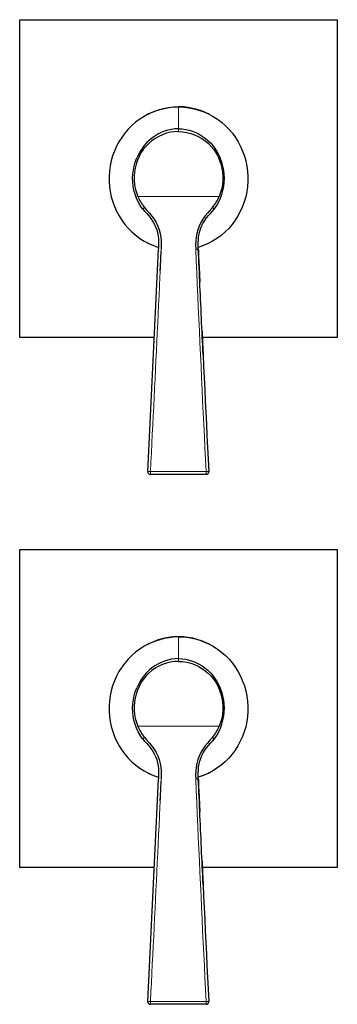
# Model space of a CAD drawing. Units: millimetres. Extents: x -136 to 332, y 490 to 1177.
# Drawn here: x 69 to 129, y 991 to 1177 of the extents above; entities that cross this region are included whole.
import ezdxf

# ---------------------------------------------------------------- set-up
doc = ezdxf.new("R2010")
doc.units = ezdxf.units.MM
doc.layers.get('0').update_dxf_attribs({"color": 106, "lineweight": 0})

# ---------------------------------------------------------------- blocks, each defined once
blk = doc.blocks.new('a', base_point=(19.931082, 106.391006))
at = {"color": 0, "linetype": 'Continuous', "lineweight": 30}
for p, q in [((68.750666, 1176.951675), (128.750666, 1176.951675)), ((68.750666, 1116.951675), (68.750666, 1176.951675)), ((128.750666, 1176.951675), (128.750666, 1116.951675)), ((94.20051, 1116.951675), (68.750666, 1116.951675)), ((128.750666, 1116.951675), (103.249115, 1116.951675)), ((103.976891, 1091.135483), (93.431023, 1091.141319)), ((68.750666, 1076.951675), (128.750666, 1076.951675)), ((68.750666, 1016.951675), (68.750666, 1076.951675)), ((128.750666, 1076.951675), (128.750666, 1016.951675)), ((94.20051, 1016.951675), (68.750666, 1016.951675)), ((128.750666, 1016.951675), (103.249115, 1016.951675)), ((103.976891, 991.135483), (93.431023, 991.141319))]:
    blk.add_line(p, q, dxfattribs=at)
at = {"color": 0, "linetype": 'Continuous', "lineweight": 0}
for p, q in [((98.758782, 1156.385403), (98.762318, 1160.499039)), ((98.758784, 1156.385403), (98.758321, 1155.848206)), ((106.424217, 1143.602208), (91.071138, 1143.615945)), ((93.434448, 1091.670003), (103.980802, 1091.664199)), ((98.758782, 1056.385403), (98.762318, 1060.499039)), ((98.758784, 1056.385403), (98.758321, 1055.848206)), ((106.424217, 1043.602208), (91.071138, 1043.615945)), ((93.434448, 991.670003), (103.980802, 991.664199))]:
    blk.add_line(p, q, dxfattribs=at)
at = {"color": 0, "linetype": 'Continuous', "lineweight": 30}
for points in [[(98.762321, 1160.499023), (97.788048, 1160.460693), (96.818214, 1160.345459), (95.859459, 1160.156006), (94.918175, 1159.894775), (93.999512, 1159.564575), (93.108246, 1159.167969), (92.249077, 1158.70752), (91.426201, 1158.185669), (90.644043, 1157.604126), (89.907684, 1156.965698), (89.222107, 1156.273071), (88.591103, 1155.530396), (88.016296, 1154.742554), (87.499214, 1153.914917), (87.041428, 1153.05249), (86.644501, 1152.160645), (86.309937, 1151.244019), (86.039223, 1150.306519), (85.833847, 1149.352295), (85.695602, 1148.385986), (85.626503, 1147.412476), (85.628479, 1146.436768), (85.701401, 1145.463501), (85.843323, 1144.497803), (86.052246, 1143.544434), (86.326416, 1142.60791), (86.664352, 1141.692383), (87.064583, 1140.802002), (87.525604, 1139.941406), (88.045853, 1139.115723), (88.623772, 1138.3302), (89.257858, 1137.59021), (89.946404, 1136.900635), (90.685455, 1136.265137), (91.469994, 1135.687012), (92.294975, 1135.168335), (93.156036, 1134.711426), (94.048958, 1134.318359), (94.990318, 1133.985229)], [(92.875984, 1159.051392), (93.648994, 1159.419067), (94.443512, 1159.738403), (95.257103, 1160.006836), (96.086884, 1160.221802), (96.928925, 1160.382202), (97.779655, 1160.487061), (98.762352, 1160.535767)], [(98.762329, 1160.499023), (99.736534, 1160.458984), (100.706161, 1160.342163), (101.664589, 1160.151001), (102.605431, 1159.888184), (103.523521, 1159.556396), (104.414101, 1159.158203), (105.272476, 1158.696411), (106.09446, 1158.172974), (106.87561, 1157.59021), (107.61087, 1156.950439), (108.29525, 1156.256714), (108.92498, 1155.512939), (109.498428, 1154.724121), (110.014084, 1153.895508), (110.470383, 1153.032349), (110.865784, 1152.139771), (111.198761, 1151.222534), (111.467865, 1150.284546), (111.6716, 1149.330078), (111.808182, 1148.363525), (111.875603, 1147.389893), (111.871948, 1146.414185), (111.797348, 1145.44104), (111.653763, 1144.475586), (111.443199, 1143.522583), (111.167419, 1142.586548), (110.827911, 1141.671631), (110.426147, 1140.781982), (109.963646, 1139.922119), (109.441971, 1139.09729), (108.862709, 1138.312866), (108.227348, 1137.573975), (107.537613, 1136.885498), (106.797478, 1136.251343), (106.01194, 1135.674438), (105.186066, 1135.157349), (104.324219, 1134.701904), (103.430634, 1134.310303), (102.488693, 1133.97876)], [(104.646164, 1159.04126), (103.873787, 1159.410278), (103.079819, 1159.730957), (102.266693, 1160.000854), (101.437286, 1160.217163), (100.59552, 1160.379028), (99.744972, 1160.485352), (98.76236, 1160.535767)], [(98.758324, 1155.848267), (97.98436, 1155.810669), (97.215347, 1155.696289), (96.459518, 1155.509155), (95.725632, 1155.253174), (95.019875, 1154.931396), (94.347473, 1154.546509), (93.713631, 1154.100952), (93.123619, 1153.598877), (92.582741, 1153.044678), (92.096123, 1152.443237), (91.666641, 1151.799927), (91.29525, 1151.120972), (90.98288, 1150.41272), (90.730888, 1149.680908), (90.541191, 1148.930908), (90.415718, 1148.168335), (90.356552, 1147.398071), (90.365784, 1146.625488), (90.443359, 1145.856323), (90.587486, 1145.09668), (90.795151, 1144.351196), (91.071136, 1143.615967)], [(98.758781, 1156.385376), (98.081902, 1156.345947), (97.410522, 1156.249268), (96.749847, 1156.0979), (96.103691, 1155.894287), (95.475594, 1155.641235), (94.869034, 1155.340576), (94.287506, 1154.994385), (93.734505, 1154.604492), (93.213501, 1154.173096), (92.727669, 1153.702393), (92.279716, 1153.195435), (91.87133, 1152.656006), (91.503426, 1152.087646), (91.176224, 1151.494263), (90.882553, 1150.861816)], [(98.758324, 1155.848267), (99.532242, 1155.809326), (100.301086, 1155.693726), (101.05661, 1155.505127), (101.790077, 1155.247925), (102.4953, 1154.924927), (103.167061, 1154.538818), (103.800148, 1154.092163), (104.389297, 1153.588989), (104.92923, 1153.033813), (105.41481, 1152.431519), (105.843178, 1151.787476), (106.213387, 1151.10791), (106.524529, 1150.399048), (106.775238, 1149.666748), (106.963615, 1148.916382), (107.087746, 1148.153564), (107.145554, 1147.383179), (107.134941, 1146.610596), (107.056, 1145.841553), (106.910538, 1145.082153), (106.701477, 1144.336914), (106.424217, 1143.602173)], [(98.758781, 1156.385376), (99.435593, 1156.344727), (100.106812, 1156.246948), (100.76722, 1156.094482), (101.413025, 1155.889771), (102.040688, 1155.635498), (102.646729, 1155.333862), (103.227661, 1154.986694), (103.779991, 1154.595947), (104.300247, 1154.163452), (104.785271, 1153.692017), (105.232353, 1153.184326), (105.639809, 1152.644165), (106.006737, 1152.075195), (106.332909, 1151.481201), (106.625496, 1150.848267)], [(91.952293, 1141.264526), (91.515015, 1141.901855), (91.134933, 1142.574829), (90.81263, 1143.276855), (90.548264, 1144.002563), (90.342369, 1144.746704), (90.195984, 1145.504639), (90.110123, 1146.271729), (90.085533, 1147.043091), (90.122276, 1147.813965), (90.21936, 1148.580078), (90.375893, 1149.338013), (90.590157, 1150.082642), (90.882622, 1150.861816)], [(105.539238, 1141.25293), (105.977615, 1141.889404), (106.358856, 1142.561768), (106.682365, 1143.263184), (106.947983, 1143.988525), (107.155159, 1144.7323), (107.302841, 1145.48999), (107.39003, 1146.256836), (107.415939, 1147.028076), (107.380524, 1147.799194), (107.28476, 1148.56543), (107.129539, 1149.323608), (106.91655, 1150.068604), (106.625427, 1150.848267)], [(91.952293, 1141.264526), (92.349411, 1140.812012), (92.755623, 1140.367188), (93.152649, 1139.914062), (93.527428, 1139.442261), (93.869713, 1138.946411), (94.171631, 1138.424805), (94.428391, 1137.879517), (94.637093, 1137.313965), (94.796318, 1136.732666), (94.906662, 1136.140503), (94.970802, 1135.544556), (94.997757, 1134.942749), (94.997902, 1134.34021), (94.982452, 1133.705078)], [(92.315163, 1141.525513), (92.798241, 1140.972168), (93.277771, 1140.434937), (93.741165, 1139.874512), (94.164024, 1139.282959), (94.533867, 1138.656982), (94.843582, 1137.999146), (95.08992, 1137.315063), (95.272606, 1136.611206), (95.394554, 1135.894287), (95.462547, 1135.170166), (95.487083, 1134.443115), (95.481956, 1133.65979)], [(105.176826, 1141.514404), (104.697731, 1140.967529), (104.212723, 1140.426147), (103.748894, 1139.867065), (103.325172, 1139.276733), (102.953865, 1138.651001), (102.64238, 1137.992554), (102.394432, 1137.307495), (102.210464, 1136.603149), (102.087433, 1135.88623), (102.01841, 1135.162476), (101.992477, 1134.435669), (101.996201, 1133.654175)], [(102.496078, 1133.698608), (102.482834, 1134.26062), (102.48098, 1134.822632), (102.500565, 1135.384399), (102.550407, 1135.943359), (102.638321, 1136.495972), (102.768188, 1137.043091), (102.941124, 1137.578125), (103.156937, 1138.09729), (103.413551, 1138.597656), (103.708206, 1139.076416), (104.036461, 1139.532593), (104.391205, 1139.968628), (104.763786, 1140.389404), (105.143829, 1140.803467), (105.539238, 1141.25293)], [(92.853493, 1134.862915), (93.431664, 1134.581055), (94.022377, 1134.326294), (94.990112, 1133.977417)], [(92.931786, 1091.661377), (93.089249, 1094.278931), (93.208519, 1096.897827), (93.336311, 1099.515869), (93.476776, 1102.133179), (93.612198, 1104.75061), (93.741173, 1107.368652), (93.866585, 1109.987183), (93.991234, 1112.606445), (94.117134, 1115.22644), (94.243782, 1117.847412), (94.369614, 1120.46936), (94.493011, 1123.092285), (94.613632, 1125.716064), (94.734421, 1128.34021), (94.860741, 1130.964111), (94.982422, 1133.704834)], [(104.627022, 1134.852783), (104.04837, 1134.571899), (103.457222, 1134.318115), (102.488884, 1133.970947)], [(102.495277, 1133.698608), (102.501724, 1133.369385), (102.508919, 1133.050171), (102.52285, 1132.726074), (102.546326, 1132.280518), (102.656204, 1130.229858), (102.770149, 1127.45874)], [(103.398727, 1113.70105), (103.357971, 1114.569458), (103.317543, 1115.437988), (103.277443, 1116.306641), (103.23764, 1117.175415), (103.19812, 1118.044189), (103.158875, 1118.913208), (103.11985, 1119.782227), (103.08091, 1120.651489), (103.041901, 1121.520752), (103.00267, 1122.390015), (102.963074, 1123.259399), (102.923103, 1124.128906), (102.882835, 1124.998413), (102.8424, 1125.86792), (102.802544, 1126.737549), (102.764351, 1127.6073), (102.728653, 1128.477173), (102.693916, 1129.347046), (102.657326, 1130.216797), (102.614632, 1131.086304), (102.565666, 1131.955444), (102.519066, 1132.824585), (102.496078, 1133.698608)], [(95.308441, 1129.529297), (95.349182, 1130.462524), (95.474045, 1133.252563)], [(103.193344, 1118.149658), (103.295441, 1115.954102), (103.396881, 1113.759277), (103.497917, 1111.564941), (103.599693, 1109.371338), (103.703224, 1107.178223), (103.808273, 1104.985352), (103.91449, 1102.792847), (104.020775, 1100.600342), (104.133835, 1098.409546), (104.239365, 1096.217651), (104.33371, 1094.021729), (104.473831, 1091.649902)], [(98.762321, 1060.499023), (97.788048, 1060.460693), (96.818214, 1060.345459), (95.859459, 1060.156006), (94.918175, 1059.894775), (93.999512, 1059.564575), (93.108246, 1059.167969), (92.249077, 1058.70752), (91.426201, 1058.185669), (90.644043, 1057.604126), (89.907684, 1056.965698), (89.222107, 1056.273071), (88.591103, 1055.530396), (88.016296, 1054.742554), (87.499214, 1053.914917), (87.041428, 1053.05249), (86.644501, 1052.160645), (86.309937, 1051.244019), (86.039223, 1050.306519), (85.833847, 1049.352295), (85.695602, 1048.385986), (85.626503, 1047.412476), (85.628479, 1046.436768), (85.701401, 1045.463501), (85.843323, 1044.497803), (86.052246, 1043.544434), (86.326416, 1042.60791), (86.664352, 1041.692383), (87.064583, 1040.802002), (87.525604, 1039.941406), (88.045853, 1039.115723), (88.623772, 1038.3302), (89.257858, 1037.59021), (89.946404, 1036.900635), (90.685455, 1036.265137), (91.469994, 1035.687012), (92.294975, 1035.168335), (93.156036, 1034.711426), (94.048958, 1034.318359), (94.990318, 1033.985229)], [(92.875984, 1059.051392), (93.648994, 1059.419067), (94.443512, 1059.738403), (95.257103, 1060.006836), (96.086884, 1060.221802), (96.928925, 1060.382202), (97.779655, 1060.487061), (98.762352, 1060.535767)], [(98.762329, 1060.499023), (99.736534, 1060.458984), (100.706161, 1060.342163), (101.664589, 1060.151001), (102.605431, 1059.888184), (103.523521, 1059.556396), (104.414101, 1059.158203), (105.272476, 1058.696411), (106.09446, 1058.172974), (106.87561, 1057.59021), (107.61087, 1056.950439), (108.29525, 1056.256714), (108.92498, 1055.512939), (109.498428, 1054.724121), (110.014084, 1053.895508), (110.470383, 1053.032349), (110.865784, 1052.139771), (111.198761, 1051.222534), (111.467865, 1050.284546), (111.6716, 1049.330078), (111.808182, 1048.363525), (111.875603, 1047.389893), (111.871948, 1046.414185), (111.797348, 1045.44104), (111.653763, 1044.475586), (111.443199, 1043.522583), (111.167419, 1042.586548), (110.827911, 1041.671631), (110.426147, 1040.781982), (109.963646, 1039.922119), (109.441971, 1039.09729), (108.862709, 1038.312866), (108.227348, 1037.573975), (107.537613, 1036.885498), (106.797478, 1036.251343), (106.01194, 1035.674438), (105.186066, 1035.157349), (104.324219, 1034.701904), (103.430634, 1034.310303), (102.488693, 1033.97876)], [(104.646164, 1059.04126), (103.873787, 1059.410278), (103.079819, 1059.730957), (102.266693, 1060.000854), (101.437286, 1060.217163), (100.59552, 1060.379028), (99.744972, 1060.485352), (98.76236, 1060.535767)], [(98.758324, 1055.848267), (97.98436, 1055.810669), (97.215347, 1055.696289), (96.459518, 1055.509155), (95.725632, 1055.253174), (95.019875, 1054.931396), (94.347473, 1054.546509), (93.713631, 1054.100952), (93.123619, 1053.598877), (92.582741, 1053.044678), (92.096123, 1052.443237), (91.666641, 1051.799927), (91.29525, 1051.120972), (90.98288, 1050.41272), (90.730888, 1049.680908), (90.541191, 1048.930908), (90.415718, 1048.168335), (90.356552, 1047.398071), (90.365784, 1046.625488), (90.443359, 1045.856323), (90.587486, 1045.09668), (90.795151, 1044.351196), (91.071136, 1043.615967)], [(98.758781, 1056.385376), (98.081902, 1056.345947), (97.410522, 1056.249268), (96.749847, 1056.0979), (96.103691, 1055.894287), (95.475594, 1055.641235), (94.869034, 1055.340576), (94.287506, 1054.994385), (93.734505, 1054.604492), (93.213501, 1054.173096), (92.727669, 1053.702393), (92.279716, 1053.195435), (91.87133, 1052.656006), (91.503426, 1052.087646), (91.176224, 1051.494263), (90.882553, 1050.861816)], [(98.758324, 1055.848267), (99.532242, 1055.809326), (100.301086, 1055.693726), (101.05661, 1055.505127), (101.790077, 1055.247925), (102.4953, 1054.924927), (103.167061, 1054.538818), (103.800148, 1054.092163), (104.389297, 1053.588989), (104.92923, 1053.033813), (105.41481, 1052.431519), (105.843178, 1051.787476), (106.213387, 1051.10791), (106.524529, 1050.399048), (106.775238, 1049.666748), (106.963615, 1048.916382), (107.087746, 1048.153564), (107.145554, 1047.383179), (107.134941, 1046.610596), (107.056, 1045.841553), (106.910538, 1045.082153), (106.701477, 1044.336914), (106.424217, 1043.602173)], [(98.758781, 1056.385376), (99.435593, 1056.344727), (100.106812, 1056.246948), (100.76722, 1056.094482), (101.413025, 1055.889771), (102.040688, 1055.635498), (102.646729, 1055.333862), (103.227661, 1054.986694), (103.779991, 1054.595947), (104.300247, 1054.163452), (104.785271, 1053.692017), (105.232353, 1053.184326), (105.639809, 1052.644165), (106.006737, 1052.075195), (106.332909, 1051.481201), (106.625496, 1050.848267)], [(91.952293, 1041.264526), (91.515015, 1041.901855), (91.134933, 1042.574829), (90.81263, 1043.276855), (90.548264, 1044.002563), (90.342369, 1044.746704), (90.195984, 1045.504639), (90.110123, 1046.271729), (90.085533, 1047.043091), (90.122276, 1047.813965), (90.21936, 1048.580078), (90.375893, 1049.338013), (90.590157, 1050.082642), (90.882622, 1050.861816)], [(105.539238, 1041.25293), (105.977615, 1041.889404), (106.358856, 1042.561768), (106.682365, 1043.263184), (106.947983, 1043.988525), (107.155159, 1044.7323), (107.302841, 1045.48999), (107.39003, 1046.256836), (107.415939, 1047.028076), (107.380524, 1047.799194), (107.28476, 1048.56543), (107.129539, 1049.323608), (106.91655, 1050.068604), (106.625427, 1050.848267)], [(91.952293, 1041.264526), (92.349411, 1040.812012), (92.755623, 1040.367188), (93.152649, 1039.914062), (93.527428, 1039.442261), (93.869713, 1038.946411), (94.171631, 1038.424805), (94.428391, 1037.879517), (94.637093, 1037.313965), (94.796318, 1036.732666), (94.906662, 1036.140503), (94.970802, 1035.544556), (94.997757, 1034.942749), (94.997902, 1034.34021), (94.982452, 1033.705078)], [(92.315163, 1041.525513), (92.798241, 1040.972168), (93.277771, 1040.434937), (93.741165, 1039.874512), (94.164024, 1039.282959), (94.533867, 1038.656982), (94.843582, 1037.999146), (95.08992, 1037.315063), (95.272606, 1036.611206), (95.394554, 1035.894287), (95.462547, 1035.170166), (95.487083, 1034.443115), (95.481956, 1033.65979)], [(105.176826, 1041.514404), (104.697731, 1040.967529), (104.212723, 1040.426147), (103.748894, 1039.867065), (103.325172, 1039.276733), (102.953865, 1038.651001), (102.64238, 1037.992554), (102.394432, 1037.307495), (102.210464, 1036.603149), (102.087433, 1035.88623), (102.01841, 1035.162476), (101.992477, 1034.435669), (101.996201, 1033.654175)], [(102.496078, 1033.698608), (102.482834, 1034.26062), (102.48098, 1034.822632), (102.500565, 1035.384399), (102.550407, 1035.943359), (102.638321, 1036.495972), (102.768188, 1037.043091), (102.941124, 1037.578125), (103.156937, 1038.09729), (103.413551, 1038.597656), (103.708206, 1039.076416), (104.036461, 1039.532593), (104.391205, 1039.968628), (104.763786, 1040.389404), (105.143829, 1040.803467), (105.539238, 1041.25293)], [(92.853493, 1034.862915), (93.431664, 1034.581055), (94.022377, 1034.326294), (94.990112, 1033.977417)], [(92.931786, 991.661377), (93.089249, 994.278992), (93.208519, 996.897766), (93.336311, 999.515869), (93.476776, 1002.133179), (93.612198, 1004.750671), (93.741173, 1007.368591), (93.866585, 1009.987122), (93.991234, 1012.606384), (94.117134, 1015.22644), (94.243782, 1017.847412), (94.369614, 1020.46936), (94.493011, 1023.092285), (94.613632, 1025.716064), (94.734421, 1028.34021), (94.860741, 1030.964111), (94.982422, 1033.704834)], [(95.308441, 1029.529297), (95.349182, 1030.462524), (95.474045, 1033.252563)], [(104.627022, 1034.852783), (104.04837, 1034.571899), (103.457222, 1034.318115), (102.488884, 1033.970947)], [(102.495277, 1033.698608), (102.501724, 1033.369385), (102.508919, 1033.050171), (102.52285, 1032.726074), (102.546326, 1032.280518), (102.656204, 1030.229858), (102.770149, 1027.45874)], [(103.398727, 1013.701111), (103.357971, 1014.569519), (103.317543, 1015.438049), (103.277443, 1016.306641), (103.23764, 1017.175415), (103.19812, 1018.04425), (103.158875, 1018.913208), (103.11985, 1019.782288), (103.08091, 1020.651428), (103.041901, 1021.520691), (103.00267, 1022.390015), (102.963074, 1023.25946), (102.923103, 1024.128906), (102.882835, 1024.998413), (102.8424, 1025.86792), (102.802544, 1026.737549), (102.764351, 1027.6073), (102.728653, 1028.477173), (102.693916, 1029.347046), (102.657326, 1030.216797), (102.614632, 1031.086304), (102.565666, 1031.955444), (102.519066, 1032.824585), (102.496078, 1033.698608)], [(103.193344, 1018.149658), (103.295441, 1015.954102), (103.396881, 1013.759277), (103.497917, 1011.565002), (103.599693, 1009.371338), (103.703224, 1007.178162), (103.808273, 1004.985413), (103.91449, 1002.792847), (104.020775, 1000.600403), (104.133835, 998.409546), (104.239365, 996.217651), (104.33371, 994.021667), (104.473831, 991.649963)]]:
    blk.add_lwpolyline(points, dxfattribs=at)
at = {"color": 0, "linetype": 'Continuous', "lineweight": 0}
for points in [[(98.762352, 1160.535767), (98.762321, 1160.499023)], [(95.481956, 1133.65979), (95.431801, 1131.908936), (95.342911, 1130.159302), (95.247589, 1128.410034), (95.158127, 1126.660522), (95.074753, 1124.910767), (94.993889, 1123.161133), (94.913116, 1121.411743), (94.831024, 1119.662842), (94.747742, 1117.914307), (94.663628, 1116.166382), (94.579033, 1114.418823), (94.494438, 1112.671631), (94.410187, 1110.924927), (94.325989, 1109.178467), (94.241516, 1107.432251), (94.1567, 1105.686401), (94.071426, 1103.940552), (93.985115, 1102.194946), (93.894707, 1100.449463), (93.799873, 1098.704102), (93.715881, 1096.95813), (93.649017, 1095.21106), (93.554771, 1093.465088), (93.434448, 1091.670044)], [(101.996201, 1133.654175), (102.187607, 1133.657593), (102.349182, 1133.667236), (102.457489, 1133.681519), (102.496078, 1133.698608)], [(101.996201, 1133.654175), (102.093391, 1131.445679), (102.192261, 1129.23999), (102.292603, 1127.032593), (102.391861, 1124.824219), (102.490967, 1122.616211), (102.591682, 1120.409302), (102.693748, 1118.203613), (102.796387, 1115.999023), (102.899063, 1113.795044), (103.00174, 1111.591187), (103.104782, 1109.387207), (103.208672, 1107.183105), (103.313683, 1104.979492), (103.41967, 1102.776978), (103.526146, 1100.576416), (103.632904, 1098.377319), (103.743889, 1096.17749), (103.851234, 1093.971191), (103.980804, 1091.664185)], [(92.931786, 1091.661377), (92.969963, 1091.670654), (93.077797, 1091.675659), (93.23996, 1091.675415), (93.434418, 1091.670044)], [(93.43428, 1091.670044), (93.434082, 1091.506714), (93.433586, 1091.357666), (93.432838, 1091.238892), (93.431923, 1091.164185), (93.43087, 1091.141968)], [(103.980804, 1091.664185), (104.1577, 1091.669189), (104.311142, 1091.6698), (104.421188, 1091.666016), (104.475388, 1091.657104)], [(98.762352, 1060.535767), (98.762321, 1060.499023)], [(95.481956, 1033.65979), (95.431801, 1031.908936), (95.342911, 1030.159302), (95.247589, 1028.410034), (95.158127, 1026.660522), (95.074753, 1024.910767), (94.993889, 1023.161072), (94.913116, 1021.411743), (94.831024, 1019.662842), (94.747742, 1017.914368), (94.663628, 1016.166321), (94.579033, 1014.418762), (94.494438, 1012.671631), (94.410187, 1010.924866), (94.325989, 1009.178406), (94.241516, 1007.432251), (94.1567, 1005.68634), (94.071426, 1003.940552), (93.985115, 1002.194885), (93.894707, 1000.449463), (93.799873, 998.704102), (93.715881, 996.95813), (93.649017, 995.21106), (93.554771, 993.465149), (93.434448, 991.669983)], [(101.996201, 1033.654175), (102.187607, 1033.657593), (102.349182, 1033.667236), (102.457489, 1033.681519), (102.496078, 1033.698608)], [(101.996201, 1033.654175), (102.093391, 1031.445679), (102.192261, 1029.23999), (102.292603, 1027.032593), (102.391861, 1024.824219), (102.490967, 1022.616211), (102.591682, 1020.409302), (102.693748, 1018.203674), (102.796387, 1015.999084), (102.899063, 1013.795105), (103.00174, 1011.591187), (103.104782, 1009.387207), (103.208672, 1007.183105), (103.313683, 1004.979492), (103.41967, 1002.777039), (103.526146, 1000.576416), (103.632904, 998.37738), (103.743889, 996.177429), (103.851234, 993.971191), (103.980804, 991.664185)], [(92.931786, 991.661316), (92.969963, 991.670715), (93.077797, 991.67572), (93.23996, 991.675476), (93.434418, 991.669983)], [(93.43428, 991.669983), (93.434082, 991.506714), (93.433586, 991.357666), (93.432838, 991.238892), (93.431923, 991.164185), (93.43087, 991.142029)], [(103.980804, 991.664185), (104.1577, 991.669189), (104.311142, 991.669861), (104.421188, 991.666016), (104.475388, 991.657166)]]:
    blk.add_lwpolyline(points, dxfattribs=at)
at = {"color": 0, "linetype": 'Continuous', "lineweight": 30}
for centre, radius, start, end in [((99.196326, 1147.035839), 8.815576, 202.826247, 218.687297), ((98.305237, 1147.036548), 8.815473, 321.214036, 337.071565), ((87.799851, 1147.426976), 7.430716, 303.974384, 307.420105), ((109.702282, 1147.408128), 7.430716, 232.481283, 235.927004), ((93.43085, 1091.641108), 0.499545, 177.678231, 270.022625), ((103.977223, 1091.635651), 0.499924, 269.964686, 1.887148), ((99.196326, 1047.035839), 8.815576, 202.826247, 218.687297), ((98.305237, 1047.036548), 8.815473, 321.214036, 337.071565), ((87.799851, 1047.426976), 7.430716, 303.974384, 307.420105), ((109.702282, 1047.408128), 7.430716, 232.481283, 235.927004), ((93.43085, 991.641108), 0.499545, 177.678231, 270.022625), ((103.977223, 991.635651), 0.499924, 269.964686, 1.887148)]:
    blk.add_arc(centre, radius, start, end, dxfattribs=at)
at = {"color": 0, "linetype": 'Continuous', "lineweight": 0}
for centre in [(83.890473, 1091.529998), (83.890473, 991.529998)]:
    blk.add_arc(centre, 20.090122, 358.87678, 0.382668, dxfattribs=at)

msp = doc.modelspace()

# ---------------------------------------------------------------- block references
at = {"color": 7, "linetype": 'Continuous', "lineweight": 0, "true_color": 0xf7f7f7}
msp.add_blockref('a', (19.931082, 106.391006), dxfattribs=at)

doc.saveas('drawing.dxf')
